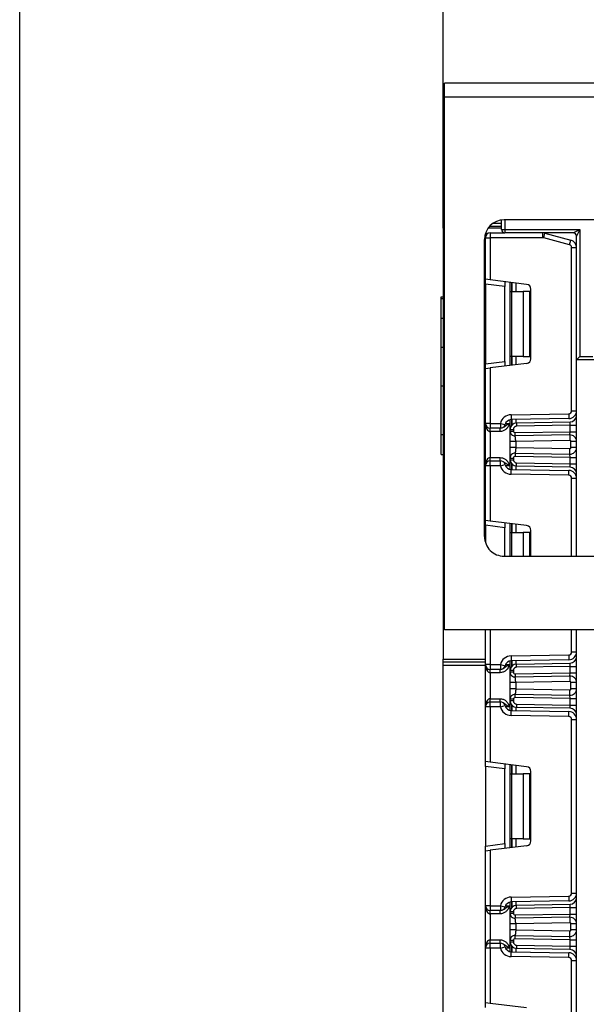
# Model space of a CAD drawing. Units: millimetres. Extents: x 8 to 422, y -29 to 291.
# Drawn here: x 45 to 57, y 221 to 242 of the extents above; entities that cross this region are included whole.
import ezdxf

# ---------------------------------------------------------------- set-up
doc = ezdxf.new("R2010")
doc.units = ezdxf.units.MM
doc.layers.add('FORMAT', color=7, linetype='Continuous')
doc.styles.add('SLDTEXTSTYLE1', font='TXT', dxfattribs={"width": 0.7})
doc.dimstyles.new('SLDDIMSTYLE0', dxfattribs={"dimtxt": 3.393075, "dimasz": 5, "dimexe": 0, "dimexo": 0.0625, "dimgap": 0.848269, "dimtad": 2, "dimdec": 4, "dimlfac": 7, "dimrnd": 1e-09, "dimzin": 12, "dimdsep": 46, "dimtxsty": 'SLDTEXTSTYLE1', "dimsah": 1, "dimcen": 0.09, "dimadec": 0, "dimazin": 3, "dimtfac": 1, "dimtdec": 4, "dimtofl": 0, "dimtmove": 0, "dimatfit": 3, "dimfxl": 0, "dimfrac": 2, "dimtolj": 1, "dimtzin": 12, "dimarcsym": 0})

# ---------------------------------------------------------------- blocks, each defined once
blk = doc.blocks.new('_D')
at = {"layer": 'FORMAT'}
for p, q in [((54.295, 237.729), (54.295, 247.992)), ((125.688, 240.429), (125.688, 247.992)), ((125.688, 246.992), (54.295, 246.992))]:
    blk.add_line(p, q, dxfattribs=at)
for points in [[(54.295, 246.992), (59.295, 246.552), (59.295, 247.432)], [(125.688, 246.992), (120.688, 247.432), (120.688, 246.552)]]:
    blk.add_solid(points, dxfattribs=at)
at = {"layer": 'FORMAT', "attachment_point": 1, "style": 'SLDTEXTSTYLE1'}
for s, insert, char_height in [('%%p', (88.213, 251.366), 3.3931), ('500', (81.94, 251.366), 3.3931), ('2', (91.32, 251.366), 3.393)]:
    blk.add_mtext(s, dxfattribs=dict(at, insert=insert, char_height=char_height))
blk = doc.blocks.new('_D_1')
at = {"layer": 'FORMAT'}
for p, q in [((45.009, 208.122), (45.009, 253.825)), ((135.009, 208.122), (135.009, 253.825)), ((45.009, 252.825), (135.009, 252.825))]:
    blk.add_line(p, q, dxfattribs=at)
for points in [[(45.009, 252.825), (50.009, 252.385), (50.009, 253.265)], [(135.009, 252.825), (130.009, 253.265), (130.009, 252.385)]]:
    blk.add_solid(points, dxfattribs=at)
at = {"layer": 'FORMAT', "insert": (84.585, 257.199), "char_height": 3.3931, "attachment_point": 1, "style": 'SLDTEXTSTYLE1'}
blk.add_mtext('630', dxfattribs=at)

msp = doc.modelspace()

# ---------------------------------------------------------------- linework, layer by layer
at = {"color": 7, "linetype": 'Continuous', "lineweight": 25}
for p, q in [((125.687767, 240.729071), (54.330624, 240.729071)), ((54.330624, 240.429071), (54.330624, 240.729071)), ((54.330624, 240.429071), (125.687767, 240.429071)), ((54.330624, 228.729071), (54.330624, 240.429071)), ((54.29491, 237.943356), (54.29491, 238.014785)), ((54.29491, 238.014785), (54.330624, 238.014785)), ((54.29491, 237.586213), (54.29491, 237.943356)), ((54.29491, 237.586213), (54.330624, 237.621928)), ((55.580624, 237.514785), (55.580624, 237.725762)), ((60.973481, 237.729071), (55.633774, 237.729071)), ((54.330624, 237.586213), (54.29491, 237.586213)), ((54.29491, 237.543356), (54.29491, 237.586213)), ((54.29491, 237.543356), (54.29491, 228.086213)), ((55.580624, 237.586213), (55.314335, 237.586213)), ((55.330624, 237.443356), (55.330624, 237.336213)), ((55.330624, 237.443356), (55.652053, 237.443356)), ((55.580624, 237.514785), (55.652053, 237.514785)), ((55.652053, 237.514785), (57.29491, 237.514785)), ((55.652053, 237.514785), (55.652053, 237.443356)), ((57.152053, 237.443356), (55.652053, 237.443356)), ((56.486627, 237.336213), (56.486627, 237.443356)), ((56.503265, 237.334023), (56.530996, 237.437515)), ((56.530996, 237.437515), (57.096422, 237.28601)), ((57.152053, 237.443356), (57.29491, 237.514785)), ((57.29491, 237.514785), (57.223481, 237.371928)), ((57.29491, 237.514785), (57.29491, 234.729071)), ((55.205202, 230.773076), (55.205202, 237.300499)), ((55.223481, 236.423284), (55.223481, 237.336213)), ((55.223481, 237.336213), (55.330624, 237.336213)), ((55.330624, 237.336213), (55.330624, 236.410128)), ((56.486627, 237.336213), (55.330624, 237.336213)), ((57.068691, 237.182518), (56.503265, 237.334023)), ((57.068691, 237.182518), (57.096422, 237.28601)), ((57.223481, 234.657642), (57.223481, 237.371928)), ((57.116339, 237.120422), (57.223481, 237.120422)), ((57.116339, 233.535628), (57.116339, 237.120422)), ((55.330624, 236.410128), (55.223481, 236.423284)), ((55.223481, 236.31694), (55.223481, 236.423284)), ((55.652053, 236.264318), (55.223481, 236.31694)), ((55.223481, 236.31694), (55.223481, 234.569773)), ((56.129396, 236.312051), (55.330624, 236.410128)), ((55.652053, 236.370662), (55.652053, 236.264318)), ((55.767767, 236.157642), (55.767767, 236.356454)), ((55.652053, 234.622395), (55.652053, 236.264318)), ((55.767767, 236.157642), (55.799149, 236.157642)), ((55.767767, 234.729071), (55.767767, 236.157642)), ((55.799149, 236.157642), (55.799149, 234.729071)), ((55.799149, 236.157642), (56.053481, 236.157642)), ((56.053481, 236.157642), (56.053481, 234.729071)), ((56.196339, 236.157642), (56.053481, 236.157642)), ((56.196339, 234.729071), (56.196339, 236.157642)), ((56.223481, 234.681005), (56.223481, 236.205707)), ((54.252053, 236.038785), (54.29491, 236.038785)), ((54.252053, 236.005777), (54.252053, 236.038785)), ((54.252053, 236.005777), (54.29491, 236.005777)), ((54.252053, 235.569954), (54.252053, 236.005777)), ((54.252053, 235.567417), (54.252053, 235.569954)), ((54.252053, 235.569954), (54.29491, 235.569954)), ((54.252053, 235.567417), (54.29491, 235.567417)), ((54.252053, 234.936871), (54.252053, 235.567417)), ((54.252053, 234.936871), (54.29491, 234.936871)), ((54.252053, 234.087328), (54.252053, 234.936871)), ((55.223481, 234.569773), (55.652053, 234.622395)), ((55.223481, 234.463429), (55.223481, 234.569773)), ((56.129396, 234.574661), (55.330624, 234.476584)), ((55.652053, 234.622395), (55.652053, 234.516051)), ((55.799149, 234.729071), (55.767767, 234.729071)), ((55.767767, 234.530259), (55.767767, 234.729071)), ((56.053481, 234.729071), (55.799149, 234.729071)), ((56.053481, 234.729071), (56.196339, 234.729071)), ((57.29491, 234.729071), (57.223481, 234.657642)), ((57.652053, 234.657642), (57.223481, 234.657642)), ((57.223481, 230.344535), (57.223481, 234.657642)), ((57.29491, 234.729071), (57.580624, 234.729071)), ((55.223481, 234.463429), (55.330624, 234.476584)), ((55.223481, 233.260023), (55.223481, 234.463429)), ((55.330624, 234.476584), (55.330624, 233.260023)), ((54.252053, 233.014785), (54.252053, 234.087328)), ((54.252053, 234.087328), (54.29491, 234.087328)), ((57.116339, 233.535628), (57.223481, 233.535628)), ((55.767767, 233.128696), (55.767767, 233.339606)), ((55.790547, 233.449313), (57.053175, 233.471352)), ((55.790547, 233.449313), (55.792417, 233.342187)), ((57.055045, 233.364226), (55.792417, 233.342187)), ((55.908131, 233.271531), (57.083117, 233.29204)), ((57.053175, 233.471352), (57.055045, 233.364226)), ((57.080624, 233.220557), (57.083117, 233.29204)), ((55.330624, 233.260023), (55.223481, 233.260023)), ((55.223481, 232.331452), (55.223481, 233.260023)), ((55.330624, 233.260023), (55.552384, 233.260023)), ((55.330624, 233.260023), (55.330624, 233.15288)), ((55.552384, 233.15288), (55.330624, 233.15288)), ((55.330624, 233.081452), (55.330624, 233.15288)), ((55.547907, 233.081452), (55.330624, 233.081452)), ((55.330624, 233.081452), (55.330624, 232.510023)), ((55.547907, 233.081452), (55.547907, 233.15288)), ((55.552384, 233.260023), (55.552384, 233.15288)), ((55.552384, 233.260023), (55.656324, 233.234021)), ((55.767767, 233.128696), (55.839196, 233.128696)), ((55.767767, 233.092396), (55.767767, 233.128696)), ((55.767767, 233.092396), (55.839196, 233.092396)), ((55.839196, 233.128696), (55.839196, 233.092396)), ((55.875533, 233.056687), (57.080624, 233.077722)), ((55.87678, 232.985269), (55.875533, 233.056687)), ((55.908131, 233.271531), (55.909378, 233.200113)), ((57.080624, 233.220557), (55.909378, 233.200113)), ((57.078131, 233.006239), (57.080624, 233.077722)), ((57.080624, 233.077722), (57.080624, 233.220557)), ((57.080624, 233.220557), (57.223481, 233.220557)), ((57.080624, 233.077722), (57.223481, 233.077722)), ((54.252053, 233.014785), (54.29491, 233.014785)), ((54.252053, 232.577205), (54.252053, 233.014785)), ((55.767767, 232.727479), (55.767767, 232.864039)), ((57.078131, 233.006239), (55.87678, 232.985269)), ((57.08025, 232.884829), (55.889196, 232.864039)), ((55.889196, 232.864039), (55.889196, 232.727479)), ((57.078131, 233.006239), (57.08025, 232.884829)), ((57.102053, 232.728114), (57.102053, 232.863404)), ((57.223481, 232.863404), (57.102053, 232.863404)), ((55.889196, 232.727479), (57.08025, 232.706689)), ((57.078131, 232.585279), (57.08025, 232.706689)), ((57.223481, 232.728114), (57.102053, 232.728114)), ((54.252053, 232.577205), (54.29491, 232.577205)), ((55.330624, 232.438594), (55.330624, 232.510023)), ((55.330624, 232.510023), (55.547907, 232.510023)), ((55.330624, 232.331452), (55.330624, 232.438594)), ((55.330624, 232.438594), (55.552384, 232.438594)), ((55.547907, 232.438594), (55.547907, 232.510023)), ((55.552384, 232.331452), (55.552384, 232.438594)), ((55.767767, 232.499122), (55.839196, 232.499122)), ((55.767767, 232.462779), (55.767767, 232.499122)), ((55.767767, 232.462779), (55.839196, 232.462779)), ((55.767767, 232.251869), (55.767767, 232.462779)), ((55.839196, 232.499122), (55.839196, 232.462779)), ((55.87678, 232.606249), (55.875533, 232.534831)), ((57.080624, 232.513796), (55.875533, 232.534831)), ((55.87678, 232.606249), (57.078131, 232.585279)), ((57.080624, 232.513796), (57.078131, 232.585279)), ((57.080624, 232.370917), (57.080624, 232.513796)), ((57.080624, 232.513796), (57.223481, 232.513796)), ((55.223481, 231.128046), (55.223481, 232.331452)), ((55.330624, 232.331452), (55.223481, 232.331452)), ((55.330624, 232.331452), (55.330624, 231.11489)), ((55.552384, 232.331452), (55.330624, 232.331452)), ((55.552384, 232.331452), (55.656324, 232.357454)), ((55.790547, 232.142161), (55.792417, 232.249288)), ((55.792417, 232.249288), (57.055045, 232.227249)), ((55.908131, 232.319944), (55.909378, 232.391361)), ((57.083117, 232.299434), (55.908131, 232.319944)), ((55.909378, 232.391361), (57.080624, 232.370917)), ((57.053175, 232.120122), (57.055045, 232.227249)), ((57.080624, 232.370917), (57.223481, 232.370917)), ((57.083117, 232.299434), (57.080624, 232.370917)), ((57.053175, 232.120122), (55.790547, 232.142161)), ((57.116339, 232.055846), (57.223481, 232.055846)), ((55.330624, 231.11489), (55.223481, 231.128046)), ((55.223481, 231.021701), (55.223481, 231.128046)), ((56.129396, 231.016813), (55.330624, 231.11489)), ((55.652053, 230.969079), (55.223481, 231.021701)), ((55.223481, 231.021701), (55.223481, 230.649246)), ((55.652053, 231.075424), (55.652053, 230.969079)), ((55.652053, 230.344505), (55.652053, 230.969079)), ((55.767767, 230.862404), (55.767767, 231.061216)), ((56.223481, 230.344516), (56.223481, 230.910469)), ((55.767767, 230.862404), (55.799149, 230.862404)), ((55.767767, 230.344507), (55.767767, 230.862404)), ((55.799149, 230.862404), (56.053481, 230.862404)), ((56.053481, 230.862404), (56.053481, 230.344512)), ((56.196339, 230.862404), (56.053481, 230.862404)), ((56.196339, 230.344515), (56.196339, 230.862404)), ((55.633782, 230.344505), (64.902053, 230.344681)), ((124.259196, 228.729071), (54.330624, 228.729071)), ((55.223481, 227.964785), (55.223481, 228.729071)), ((57.223481, 153.743356), (57.223481, 228.729071)), ((54.29491, 228.014785), (54.29491, 228.086213)), ((55.790547, 228.154075), (57.053175, 228.176114)), ((55.790547, 228.154075), (55.792417, 228.046948)), ((57.053175, 228.176114), (57.055045, 228.068988)), ((57.116339, 228.24039), (57.223481, 228.24039)), ((55.223481, 228.014785), (54.29491, 228.014785)), ((54.29491, 227.943356), (54.29491, 228.014785)), ((54.29491, 205.872156), (54.29491, 227.943356)), ((55.330624, 227.964785), (55.223481, 227.964785)), ((55.223481, 227.036213), (55.223481, 227.964785)), ((55.330624, 227.964785), (55.552384, 227.964785)), ((55.330624, 227.964785), (55.330624, 227.857642)), ((55.552384, 227.964785), (55.656324, 227.938783)), ((55.552384, 227.964785), (55.552384, 227.857642)), ((55.767767, 227.833457), (55.767767, 228.044368)), ((57.055045, 228.068988), (55.792417, 228.046948)), ((55.908131, 227.976293), (57.083117, 227.996802)), ((55.909378, 227.904875), (55.908131, 227.976293)), ((57.080624, 227.925319), (55.909378, 227.904875)), ((57.080624, 227.925319), (57.083117, 227.996802)), ((57.080624, 227.782462), (57.080624, 227.925319)), ((57.080624, 227.925319), (57.223481, 227.925319)), ((55.552384, 227.857642), (55.330624, 227.857642)), ((55.330624, 227.786213), (55.330624, 227.857642)), ((55.547907, 227.786213), (55.330624, 227.786213)), ((55.330624, 227.786213), (55.330624, 227.214785)), ((55.547907, 227.786213), (55.547907, 227.857642)), ((55.767767, 227.797136), (55.767767, 227.833457)), ((55.839196, 227.833457), (55.767767, 227.833457)), ((55.839196, 227.797136), (55.767767, 227.797136)), ((55.839196, 227.833457), (55.839196, 227.797136)), ((55.875533, 227.761427), (57.080624, 227.782462)), ((55.875533, 227.761427), (55.87678, 227.69001)), ((57.078131, 227.710979), (55.87678, 227.69001)), ((57.078131, 227.710979), (57.080624, 227.782462)), ((57.078131, 227.710979), (57.08025, 227.589569)), ((57.080624, 227.782462), (57.223481, 227.782462)), ((55.767767, 227.432219), (55.767767, 227.568779)), ((57.08025, 227.589569), (55.889196, 227.568779)), ((55.889196, 227.568779), (55.889196, 227.432219)), ((57.102053, 227.432855), (57.102053, 227.568144)), ((57.223481, 227.568144), (57.102053, 227.568144)), ((55.875533, 227.239571), (55.87678, 227.310989)), ((57.080624, 227.218536), (55.875533, 227.239571)), ((55.87678, 227.310989), (57.078131, 227.290019)), ((55.889196, 227.432219), (57.08025, 227.411429)), ((57.078131, 227.290019), (57.08025, 227.411429)), ((57.080624, 227.218536), (57.078131, 227.290019)), ((57.223481, 227.432855), (57.102053, 227.432855)), ((55.223481, 225.832808), (55.223481, 227.036213)), ((55.330624, 227.036213), (55.223481, 227.036213)), ((55.330624, 227.143356), (55.330624, 227.214785)), ((55.330624, 227.214785), (55.547907, 227.214785)), ((55.330624, 227.036213), (55.330624, 227.143356)), ((55.330624, 227.143356), (55.552384, 227.143356)), ((55.330624, 227.036213), (55.330624, 225.819652)), ((55.552384, 227.036213), (55.330624, 227.036213)), ((55.547907, 227.143356), (55.547907, 227.214785)), ((55.552384, 227.036213), (55.552384, 227.143356)), ((55.552384, 227.036213), (55.656324, 227.062216)), ((55.839196, 227.203862), (55.767767, 227.203862)), ((55.767767, 227.167541), (55.767767, 227.203862)), ((55.839196, 227.167541), (55.767767, 227.167541)), ((55.767767, 226.95663), (55.767767, 227.167541)), ((55.839196, 227.203862), (55.839196, 227.167541)), ((55.909378, 227.096123), (55.908131, 227.024705)), ((57.083117, 227.004196), (55.908131, 227.024705)), ((55.909378, 227.096123), (57.080624, 227.075679)), ((57.080624, 227.218536), (57.223481, 227.218536)), ((57.080624, 227.075679), (57.080624, 227.218536)), ((57.080624, 227.075679), (57.223481, 227.075679)), ((57.083117, 227.004196), (57.080624, 227.075679)), ((55.790547, 226.846923), (55.792417, 226.95405)), ((57.053175, 226.824884), (55.790547, 226.846923)), ((55.792417, 226.95405), (57.055045, 226.932011)), ((57.053175, 226.824884), (57.055045, 226.932011)), ((57.116339, 222.945152), (57.116339, 226.760608)), ((57.116339, 226.760608), (57.223481, 226.760608)), ((55.330624, 225.819652), (55.223481, 225.832808)), ((55.223481, 225.726463), (55.223481, 225.832808)), ((55.652053, 225.673841), (55.223481, 225.726463)), ((55.223481, 225.726463), (55.223481, 223.979297)), ((56.129396, 225.721575), (55.330624, 225.819652)), ((55.652053, 225.780186), (55.652053, 225.673841)), ((55.767767, 225.567166), (55.767767, 225.765978)), ((55.652053, 224.031919), (55.652053, 225.673841)), ((55.767767, 225.567166), (55.799149, 225.567166)), ((55.767767, 224.138594), (55.767767, 225.567166)), ((55.799149, 225.567166), (55.799149, 224.138594)), ((55.799149, 225.567166), (56.053481, 225.567166)), ((56.053481, 225.567166), (56.053481, 224.138594)), ((56.196339, 225.567166), (56.053481, 225.567166)), ((56.196339, 224.138594), (56.196339, 225.567166)), ((56.223481, 224.090529), (56.223481, 225.615231)), ((55.223481, 223.979297), (55.652053, 224.031919)), ((55.223481, 223.872953), (55.223481, 223.979297)), ((56.129396, 223.984185), (55.330624, 223.886108)), ((55.652053, 224.031919), (55.652053, 223.925575)), ((55.799149, 224.138594), (55.767767, 224.138594)), ((55.767767, 223.939783), (55.767767, 224.138594)), ((56.053481, 224.138594), (55.799149, 224.138594)), ((56.053481, 224.138594), (56.196339, 224.138594)), ((55.223481, 223.872953), (55.330624, 223.886108)), ((55.223481, 222.669547), (55.223481, 223.872953)), ((55.330624, 223.886108), (55.330624, 222.669547)), ((57.116339, 222.945152), (57.223481, 222.945152)), ((55.767767, 222.538219), (55.767767, 222.74913)), ((55.790547, 222.858837), (57.053175, 222.880876)), ((55.790547, 222.858837), (55.792417, 222.75171)), ((57.055045, 222.77375), (55.792417, 222.75171)), ((55.908131, 222.681055), (57.083117, 222.701564)), ((55.909378, 222.609637), (55.908131, 222.681055)), ((57.053175, 222.880876), (57.055045, 222.77375)), ((57.080624, 222.630081), (57.083117, 222.701564)), ((55.330624, 222.669547), (55.223481, 222.669547)), ((55.223481, 221.740975), (55.223481, 222.669547)), ((55.330624, 222.669547), (55.552384, 222.669547)), ((55.330624, 222.669547), (55.330624, 222.562404)), ((55.552384, 222.562404), (55.330624, 222.562404)), ((55.330624, 222.490975), (55.330624, 222.562404)), ((55.547907, 222.490975), (55.330624, 222.490975)), ((55.330624, 222.490975), (55.330624, 221.919547)), ((55.547907, 222.490975), (55.547907, 222.562404)), ((55.552384, 222.669547), (55.552384, 222.562404)), ((55.552384, 222.669547), (55.656324, 222.643545)), ((55.767767, 222.501876), (55.767767, 222.538219)), ((55.839196, 222.538219), (55.767767, 222.538219)), ((55.839196, 222.501876), (55.767767, 222.501876)), ((55.839196, 222.538219), (55.839196, 222.501876)), ((55.875533, 222.466167), (57.080624, 222.487202)), ((55.875533, 222.466167), (55.87678, 222.39475)), ((57.080624, 222.630081), (55.909378, 222.609637)), ((57.078131, 222.415719), (57.080624, 222.487202)), ((57.080624, 222.487202), (57.080624, 222.630081)), ((57.080624, 222.630081), (57.223481, 222.630081)), ((57.080624, 222.487202), (57.223481, 222.487202)), ((55.767767, 222.136959), (55.767767, 222.273519)), ((57.078131, 222.415719), (55.87678, 222.39475)), ((57.08025, 222.294309), (55.889196, 222.273519)), ((55.889196, 222.273519), (55.889196, 222.136959)), ((57.078131, 222.415719), (57.08025, 222.294309)), ((57.102053, 222.137595), (57.102053, 222.272884)), ((57.223481, 222.272884), (57.102053, 222.272884)), ((55.889196, 222.136959), (57.08025, 222.116169)), ((57.078131, 221.994759), (57.08025, 222.116169)), ((57.223481, 222.137595), (57.102053, 222.137595)), ((55.330624, 221.848118), (55.330624, 221.919547)), ((55.330624, 221.919547), (55.547907, 221.919547)), ((55.330624, 221.740975), (55.330624, 221.848118)), ((55.330624, 221.848118), (55.552384, 221.848118)), ((55.547907, 221.848118), (55.547907, 221.919547)), ((55.552384, 221.740975), (55.552384, 221.848118)), ((55.839196, 221.908602), (55.767767, 221.908602)), ((55.767767, 221.872303), (55.767767, 221.908602)), ((55.839196, 221.872303), (55.767767, 221.872303)), ((55.767767, 221.661392), (55.767767, 221.872303)), ((55.839196, 221.908602), (55.839196, 221.872303)), ((55.875533, 221.944311), (55.87678, 222.015729)), ((57.080624, 221.923276), (55.875533, 221.944311)), ((55.87678, 222.015729), (57.078131, 221.994759)), ((57.080624, 221.923276), (57.078131, 221.994759)), ((57.080624, 221.780441), (57.080624, 221.923276)), ((57.080624, 221.923276), (57.223481, 221.923276)), ((55.223481, 220.537569), (55.223481, 221.740975)), ((55.330624, 221.740975), (55.223481, 221.740975)), ((55.330624, 221.740975), (55.330624, 220.524414)), ((55.552384, 221.740975), (55.330624, 221.740975)), ((55.552384, 221.740975), (55.656324, 221.766978)), ((55.790547, 221.551685), (55.792417, 221.658812)), ((55.792417, 221.658812), (57.055045, 221.636773)), ((55.909378, 221.800885), (55.908131, 221.729467)), ((57.083117, 221.708958), (55.908131, 221.729467)), ((55.909378, 221.800885), (57.080624, 221.780441)), ((57.053175, 221.529646), (57.055045, 221.636773)), ((57.080624, 221.780441), (57.223481, 221.780441)), ((57.083117, 221.708958), (57.080624, 221.780441)), ((57.053175, 221.529646), (55.790547, 221.551685)), ((57.116339, 221.46537), (57.223481, 221.46537)), ((57.116339, 217.649914), (57.116339, 221.46537)), ((55.330624, 220.524414), (55.223481, 220.537569)), ((55.223481, 220.431225), (55.223481, 220.537569)), ((56.129396, 220.426337), (55.330624, 220.524414))]:
    msp.add_line(p, q, dxfattribs=at)
at = {"color": 8, "linetype": 'Continuous', "lineweight": 25}
for p, q in [((54.29491, 237.943356), (54.330624, 237.943356)), ((55.396872, 237.657642), (55.580624, 237.657642)), ((55.652053, 237.729071), (55.652053, 237.514785)), ((54.330624, 237.543356), (54.29491, 237.543356)), ((55.580624, 237.543356), (55.280653, 237.543356)), ((55.759196, 236.357506), (55.759196, 234.529206)), ((55.803333, 236.352087), (55.803333, 236.157642)), ((55.80363, 236.157642), (55.80363, 236.35205)), ((55.889493, 236.341508), (55.889493, 236.157642)), ((55.803333, 234.729071), (55.803333, 234.534626)), ((55.80363, 234.534662), (55.80363, 234.729071)), ((55.889493, 234.729071), (55.889493, 234.545205)), ((55.759196, 233.337672), (55.759196, 233.260023)), ((55.803333, 233.342377), (55.803333, 233.223018)), ((55.80363, 233.223355), (55.80363, 233.342382)), ((55.889493, 233.343881), (55.889493, 233.269981)), ((55.665577, 233.260023), (55.759196, 233.260023)), ((55.759196, 232.331452), (55.665577, 232.331452)), ((55.759196, 232.331452), (55.759196, 232.253803)), ((55.803333, 232.368457), (55.803333, 232.249097)), ((55.80363, 232.249092), (55.80363, 232.36812)), ((55.889493, 232.321493), (55.889493, 232.247594)), ((57.116339, 230.344533), (57.116339, 232.055846)), ((55.759196, 231.062268), (55.759196, 230.344507)), ((55.803333, 231.056849), (55.803333, 230.862404)), ((55.80363, 230.862404), (55.80363, 231.056812)), ((55.889493, 231.04627), (55.889493, 230.862404)), ((55.799149, 230.862404), (55.799149, 230.344508)), ((55.330624, 228.729071), (55.330624, 227.964785)), ((57.116339, 228.24039), (57.116339, 228.729071)), ((54.29491, 228.086213), (55.223481, 228.086213)), ((55.223481, 227.943356), (54.29491, 227.943356)), ((55.665577, 227.964785), (55.759196, 227.964785)), ((55.759196, 228.042434), (55.759196, 227.964785)), ((55.803333, 228.047139), (55.803333, 227.92778)), ((55.80363, 227.928117), (55.80363, 228.047144)), ((55.889493, 228.048643), (55.889493, 227.974743)), ((55.759196, 227.036213), (55.665577, 227.036213)), ((55.759196, 227.036213), (55.759196, 226.958564)), ((55.803333, 227.073219), (55.803333, 226.953859)), ((55.80363, 226.953854), (55.80363, 227.072881)), ((55.889493, 227.026255), (55.889493, 226.952355)), ((55.759196, 225.76703), (55.759196, 223.93873)), ((55.803333, 225.761611), (55.803333, 225.567166)), ((55.80363, 225.567166), (55.80363, 225.761574)), ((55.889493, 225.751032), (55.889493, 225.567166)), ((55.803333, 224.138594), (55.803333, 223.94415)), ((55.80363, 223.944186), (55.80363, 224.138594)), ((55.889493, 224.138594), (55.889493, 223.954729)), ((55.759196, 222.747196), (55.759196, 222.669547)), ((55.803333, 222.751901), (55.803333, 222.632542)), ((55.80363, 222.632879), (55.80363, 222.751906)), ((55.889493, 222.753405), (55.889493, 222.679505)), ((55.665577, 222.669547), (55.759196, 222.669547)), ((55.759196, 221.740975), (55.665577, 221.740975)), ((55.759196, 221.740975), (55.759196, 221.663326)), ((55.803333, 221.777981), (55.803333, 221.658621)), ((55.80363, 221.658616), (55.80363, 221.777643)), ((55.889493, 221.731017), (55.889493, 221.657117))]:
    msp.add_line(p, q, dxfattribs=at)
at = {"color": 7, "linetype": 'Continuous', "lineweight": 25}
for centre, radius, start, end in [((54.366339, 237.943356), 0.071429, 120, 180), ((55.633774, 237.300499), 0.428571, 90, 180), ((55.330624, 237.336213), 0.107143, 90, 180), ((55.652053, 237.514785), 0.071429, 180, 270), ((56.486627, 237.271928), 0.171429, 75, 90), ((57.152053, 237.371928), 0.071429, 0, 90), ((56.486627, 237.271928), 0.064286, 75, 90), ((57.052053, 237.120422), 0.064286, 0, 75), ((57.052053, 237.120422), 0.171429, 0, 75), ((56.116339, 236.205707), 0.107143, 0, 83), ((56.116339, 234.681005), 0.107143, 277, 0), ((57.052053, 233.535628), 0.064286, 271, 0), ((57.052053, 233.535628), 0.171429, 271, 0), ((55.79491, 233.199351), 0.25, 91, 165.9547917), ((55.79491, 233.199351), 0.142857, 91, 165.9547917), ((57.080624, 233.434876), 0.142857, 271, 0), ((55.330624, 233.260023), 0.107143, 180, 270), ((55.552384, 233.260023), 0.107143, 270, 345.9547917), ((55.910624, 233.128696), 0.142857, 91, 180), ((55.87491, 233.092396), 0.107143, 180, 271), ((55.910624, 233.128696), 0.071429, 91, 180), ((55.87491, 233.092396), 0.035714, 180, 271), ((57.080624, 232.863404), 0.142857, 0, 91), ((57.080624, 232.863404), 0.021429, 0, 91), ((57.080624, 232.728114), 0.142857, 269, 0), ((57.080624, 232.728114), 0.021429, 269, 0), ((55.330624, 232.331452), 0.107143, 90, 180), ((55.552384, 232.331452), 0.107143, 14.0452083, 90), ((55.87491, 232.499122), 0.107143, 89, 180), ((55.910624, 232.462779), 0.142857, 180, 269), ((55.87491, 232.499122), 0.035714, 89, 180), ((55.910624, 232.462779), 0.071429, 180, 269), ((55.79491, 232.392123), 0.25, 194.0452083, 269), ((55.79491, 232.392123), 0.142857, 194.0452083, 269), ((57.052053, 232.055846), 0.171429, 0, 89), ((57.080624, 232.156599), 0.142857, 0, 89), ((57.052053, 232.055846), 0.064286, 0, 89), ((56.116339, 230.910469), 0.107143, 0, 83), ((55.633774, 230.773076), 0.428571, 180, 270.001089), ((55.79491, 227.904113), 0.25, 91, 165.9547917), ((57.052053, 228.24039), 0.064286, 271, 0), ((57.052053, 228.24039), 0.171429, 271, 0), ((57.080624, 228.139638), 0.142857, 271, 0), ((55.330624, 227.964785), 0.107143, 180, 270), ((55.552384, 227.964785), 0.107143, 270, 345.9547917), ((55.79491, 227.904113), 0.142857, 91, 165.9547917), ((55.910624, 227.833457), 0.142857, 91, 180), ((55.910624, 227.833457), 0.071429, 91, 180), ((55.87491, 227.797136), 0.107143, 180, 271), ((55.87491, 227.797136), 0.035714, 180, 271), ((57.080624, 227.568144), 0.142857, 0, 91), ((57.080624, 227.568144), 0.021429, 0, 91), ((55.87491, 227.203862), 0.107143, 89, 180), ((55.87491, 227.203862), 0.035714, 89, 180), ((57.080624, 227.432855), 0.142857, 269, 0), ((57.080624, 227.432855), 0.021429, 269, 0), ((55.330624, 227.036213), 0.107143, 90, 180), ((55.552384, 227.036213), 0.107143, 14.0452083, 90), ((55.79491, 227.096885), 0.25, 194.0452083, 269), ((55.79491, 227.096885), 0.142857, 194.0452083, 269), ((55.910624, 227.167541), 0.142857, 180, 269), ((55.910624, 227.167541), 0.071429, 180, 269), ((57.080624, 226.861361), 0.142857, 0, 89), ((57.052053, 226.760608), 0.064286, 0, 89), ((57.052053, 226.760608), 0.171429, 0, 89), ((56.116339, 225.615231), 0.107143, 0, 83), ((56.116339, 224.090529), 0.107143, 277, 0), ((57.052053, 222.945152), 0.064286, 271, 0), ((57.052053, 222.945152), 0.171429, 271, 0), ((55.79491, 222.608875), 0.25, 91, 165.9547917), ((55.79491, 222.608875), 0.142857, 91, 165.9547917), ((55.910624, 222.538219), 0.142857, 91, 180), ((57.080624, 222.8444), 0.142857, 271, 0), ((55.330624, 222.669547), 0.107143, 180, 270), ((55.552384, 222.669547), 0.107143, 270, 345.9547917), ((55.87491, 222.501876), 0.107143, 180, 271), ((55.910624, 222.538219), 0.071429, 91, 180), ((55.87491, 222.501876), 0.035714, 180, 271), ((57.080624, 222.272884), 0.142857, 0, 91), ((57.080624, 222.272884), 0.021429, 0, 91), ((57.080624, 222.137595), 0.142857, 269, 0), ((57.080624, 222.137595), 0.021429, 269, 0), ((55.330624, 221.740975), 0.107143, 90, 180), ((55.552384, 221.740975), 0.107143, 14.0452083, 90), ((55.87491, 221.908602), 0.107143, 89, 180), ((55.910624, 221.872303), 0.142857, 180, 269), ((55.87491, 221.908602), 0.035714, 89, 180), ((55.910624, 221.872303), 0.071429, 180, 269), ((55.79491, 221.801647), 0.25, 194.0452083, 269), ((55.79491, 221.801647), 0.142857, 194.0452083, 269), ((57.052053, 221.46537), 0.171429, 0, 89), ((57.080624, 221.566123), 0.142857, 0, 89), ((57.052053, 221.46537), 0.064286, 0, 89)]:
    msp.add_arc(centre, radius, start, end, dxfattribs=at)
for centre, start_param, end_param in [((55.330624, 233.260023), 1.570796327, 3.141592654), ((55.330624, 232.331452), 0, 1.570796327), ((55.330624, 227.964785), 1.570796327, 3.141592654), ((55.330624, 227.036213), 0, 1.570796327), ((55.330624, 222.669547), 1.570796327, 3.141592654), ((55.330624, 221.740975), 0, 1.570796327)]:
    msp.add_ellipse(centre, major_axis=(0, 0.178571), ratio=0.6, start_param=start_param, end_param=end_param, dxfattribs=at)
for points, knots in [([(55.759196, 233.260023), (55.759058, 233.259716), (55.757893, 233.257111), (55.756703, 233.25445), (55.749036, 233.237382), (55.73457, 233.206015), (55.704721, 233.15785), (55.660452, 233.114836), (55.605006, 233.086415), (55.566016, 233.083026), (55.547907, 233.081452)], [0, 0, 0, 0, 0.003432052, 0.029080576, 0.029710951, 0.194147953, 0.381055077, 0.603865259, 0.816012049, 1, 1, 1, 1]), ([(55.767767, 232.864039), (55.767767, 232.879805), (55.767767, 232.910691), (55.767767, 232.954847), (55.767767, 232.994933), (55.767767, 233.040007), (55.767767, 233.083801), (55.767767, 233.089517), (55.767767, 233.092396)], [0, 0, 0, 0, 0.127691908, 0.250153501, 0.37329111, 0.502918693, 0.749683713, 1, 1, 1, 1]), ([(55.889196, 232.864039), (55.889032, 232.878359), (55.888774, 232.90089), (55.886232, 232.929018), (55.883391, 232.949877), (55.880479, 232.966657), (55.877736, 232.981511), (55.877148, 232.98382), (55.87678, 232.985269)], [0, 0, 0, 0, 0.2240897394, 0.3526043823, 0.4919539637, 0.6400345793, 0.7741847267, 1, 1, 1, 1]), ([(55.767767, 232.499122), (55.767767, 232.502005), (55.767767, 232.507731), (55.767767, 232.551505), (55.767767, 232.596559), (55.767767, 232.636639), (55.767767, 232.680806), (55.767767, 232.711704), (55.767767, 232.727479)], [0, 0, 0, 0, 0.250211757, 0.497063764, 0.626636252, 0.749751869, 0.872235887, 1, 1, 1, 1]), ([(55.889196, 232.727479), (55.889032, 232.71316), (55.888774, 232.690628), (55.886232, 232.6625), (55.883391, 232.641642), (55.880479, 232.624861), (55.877736, 232.610007), (55.877148, 232.607698), (55.87678, 232.606249)], [0, 0, 0, 0, 0.224088514, 0.352603463, 0.491953961, 0.640035897, 0.774186484, 1, 1, 1, 1]), ([(55.547907, 232.510023), (55.566016, 232.508449), (55.605006, 232.50506), (55.660452, 232.476638), (55.704721, 232.433624), (55.73457, 232.385459), (55.749036, 232.354092), (55.756703, 232.337024), (55.757893, 232.334363), (55.759058, 232.331759), (55.759196, 232.331452)], [0, 0, 0, 0, 0.183987951, 0.396134741, 0.618944923, 0.805852047, 0.970289049, 0.970919424, 0.996567948, 1, 1, 1, 1]), ([(55.759196, 227.964785), (55.759058, 227.964478), (55.757893, 227.961873), (55.756703, 227.959212), (55.749036, 227.942144), (55.73457, 227.910777), (55.704721, 227.862612), (55.660452, 227.819598), (55.605006, 227.791177), (55.566016, 227.787788), (55.547907, 227.786213)], [0, 0, 0, 0, 0.003432052, 0.029080576, 0.029710951, 0.194147953, 0.381055077, 0.603865259, 0.816012049, 1, 1, 1, 1]), ([(55.767767, 227.568779), (55.767767, 227.584545), (55.767767, 227.615431), (55.767767, 227.659587), (55.767767, 227.699673), (55.767767, 227.744747), (55.767767, 227.788541), (55.767767, 227.794257), (55.767767, 227.797136)], [0, 0, 0, 0, 0.127691908, 0.250153501, 0.37329111, 0.502918693, 0.749683713, 1, 1, 1, 1]), ([(55.889196, 227.568779), (55.889032, 227.583099), (55.888774, 227.60563), (55.886232, 227.633758), (55.883391, 227.654617), (55.880479, 227.671397), (55.877736, 227.686251), (55.877148, 227.688561), (55.87678, 227.69001)], [0, 0, 0, 0, 0.224089739, 0.352604382, 0.491953964, 0.640034579, 0.774184727, 1, 1, 1, 1]), ([(55.767767, 227.203862), (55.767767, 227.206745), (55.767767, 227.212471), (55.767767, 227.256245), (55.767767, 227.301299), (55.767767, 227.34138), (55.767767, 227.385546), (55.767767, 227.416444), (55.767767, 227.432219)], [0, 0, 0, 0, 0.250211757, 0.497063764, 0.626636252, 0.749751869, 0.872235887, 1, 1, 1, 1]), ([(55.889196, 227.432219), (55.889032, 227.4179), (55.888774, 227.395368), (55.886232, 227.36724), (55.883391, 227.346382), (55.880479, 227.329601), (55.877736, 227.314748), (55.877148, 227.312438), (55.87678, 227.310989)], [0, 0, 0, 0, 0.224088514, 0.352603463, 0.491953961, 0.640035897, 0.774186484, 1, 1, 1, 1]), ([(55.547907, 227.214785), (55.566016, 227.213211), (55.605006, 227.209822), (55.660452, 227.1814), (55.704721, 227.138386), (55.73457, 227.090221), (55.749036, 227.058854), (55.756703, 227.041786), (55.757893, 227.039125), (55.759058, 227.036521), (55.759196, 227.036213)], [0, 0, 0, 0, 0.183987951, 0.396134741, 0.618944923, 0.805852047, 0.970289049, 0.970919424, 0.996567948, 1, 1, 1, 1]), ([(55.759196, 222.669547), (55.759058, 222.669239), (55.757893, 222.666635), (55.756703, 222.663974), (55.749036, 222.646906), (55.73457, 222.615539), (55.704721, 222.567374), (55.660452, 222.52436), (55.605006, 222.495938), (55.566016, 222.492549), (55.547907, 222.490975)], [0, 0, 0, 0, 0.003432052, 0.029080576, 0.029710951, 0.194147953, 0.381055077, 0.603865259, 0.816012049, 1, 1, 1, 1]), ([(55.767767, 222.273519), (55.767767, 222.289285), (55.767767, 222.320171), (55.767767, 222.364327), (55.767767, 222.404413), (55.767767, 222.449487), (55.767767, 222.493281), (55.767767, 222.498998), (55.767767, 222.501876)], [0, 0, 0, 0, 0.127691908, 0.250153501, 0.37329111, 0.502918693, 0.749683713, 1, 1, 1, 1]), ([(55.889196, 222.273519), (55.889032, 222.287839), (55.888774, 222.310371), (55.886232, 222.338499), (55.883391, 222.359357), (55.880479, 222.376137), (55.877736, 222.390991), (55.877148, 222.393301), (55.87678, 222.39475)], [0, 0, 0, 0, 0.224089739, 0.352604382, 0.491953964, 0.640034579, 0.774184727, 1, 1, 1, 1]), ([(55.767767, 221.908602), (55.767767, 221.911485), (55.767767, 221.917211), (55.767767, 221.960986), (55.767767, 222.006039), (55.767767, 222.04612), (55.767767, 222.090286), (55.767767, 222.121184), (55.767767, 222.136959)], [0, 0, 0, 0, 0.250211757, 0.497063764, 0.626636252, 0.749751869, 0.872235887, 1, 1, 1, 1]), ([(55.889196, 222.136959), (55.889032, 222.12264), (55.888774, 222.100108), (55.886232, 222.07198), (55.883391, 222.051122), (55.880479, 222.034342), (55.877736, 222.019488), (55.877148, 222.017178), (55.87678, 222.015729)], [0, 0, 0, 0, 0.224088514, 0.352603463, 0.491953961, 0.640035897, 0.774186484, 1, 1, 1, 1]), ([(55.547907, 221.919547), (55.566016, 221.917973), (55.605006, 221.914584), (55.660452, 221.886162), (55.704721, 221.843148), (55.73457, 221.794983), (55.749036, 221.763616), (55.756703, 221.746548), (55.757893, 221.743887), (55.759058, 221.741283), (55.759196, 221.740975)], [0, 0, 0, 0, 0.183987951, 0.396134741, 0.618944923, 0.805852047, 0.970289049, 0.970919424, 0.996567948, 1, 1, 1, 1])]:
    msp.add_open_spline(points, degree=3, knots=knots, dxfattribs=at)
at = {"color": 8, "linetype": 'Continuous', "lineweight": 25}
for points, knots in [([(55.591614, 233.162435), (55.600443, 233.166025), (55.624506, 233.175808), (55.656007, 233.203108), (55.695917, 233.230743), (55.733471, 233.248523), (55.755452, 233.258349), (55.758941, 233.259909), (55.759196, 233.260023)], [0, 0, 0, 0, 0.140911966, 0.384020626, 0.649517137, 0.944377033, 0.995936595, 1, 1, 1, 1]), ([(55.759196, 232.331452), (55.758941, 232.331566), (55.755452, 232.333126), (55.733469, 232.342949), (55.695965, 232.360788), (55.655859, 232.388194), (55.628061, 232.41331), (55.608321, 232.421636), (55.603669, 232.423599)], [0, 0, 0, 0, 0.004350309, 0.059550335, 0.375229387, 0.659471795, 0.919745614, 1, 1, 1, 1]), ([(55.591614, 227.867197), (55.600443, 227.870787), (55.624506, 227.88057), (55.656007, 227.90787), (55.695917, 227.935505), (55.733471, 227.953285), (55.755452, 227.963111), (55.758941, 227.964671), (55.759196, 227.964785)], [0, 0, 0, 0, 0.140911966, 0.384020626, 0.649517137, 0.944377033, 0.995936595, 1, 1, 1, 1]), ([(55.759196, 227.036213), (55.758941, 227.036327), (55.755452, 227.037888), (55.733469, 227.047711), (55.695965, 227.06555), (55.655859, 227.092955), (55.628061, 227.118072), (55.608321, 227.126398), (55.603669, 227.128361)], [0, 0, 0, 0, 0.004350309, 0.059550335, 0.375229387, 0.659471795, 0.919745614, 1, 1, 1, 1]), ([(55.591614, 222.571958), (55.600443, 222.575548), (55.624506, 222.585332), (55.656007, 222.612632), (55.695917, 222.640267), (55.733471, 222.658047), (55.755452, 222.667872), (55.758941, 222.669433), (55.759196, 222.669547)], [0, 0, 0, 0, 0.140911966, 0.384020626, 0.649517137, 0.944377033, 0.995936595, 1, 1, 1, 1]), ([(55.759196, 221.740975), (55.758941, 221.741089), (55.755452, 221.74265), (55.733469, 221.752473), (55.695965, 221.770312), (55.655859, 221.797717), (55.628061, 221.822834), (55.608321, 221.83116), (55.603669, 221.833122)], [0, 0, 0, 0, 0.004350309, 0.059550335, 0.375229387, 0.659471795, 0.919745614, 1, 1, 1, 1])]:
    msp.add_open_spline(points, degree=3, knots=knots, dxfattribs=at)
at = {"color": 7, "linetype": 'Continuous', "lineweight": 25}
for points in [[(55.889196, 232.864039), (55.873284, 232.864039), (55.841461, 232.864039), (55.801323, 232.864039), (55.773243, 232.864039), (55.769592, 232.864039), (55.767767, 232.864039)], [(55.889196, 232.727479), (55.873284, 232.727479), (55.841461, 232.727479), (55.801323, 232.727479), (55.773243, 232.727479), (55.769592, 232.727479), (55.767767, 232.727479)], [(55.889196, 227.568779), (55.873284, 227.568779), (55.841461, 227.568779), (55.801323, 227.568779), (55.773243, 227.568779), (55.769592, 227.568779), (55.767767, 227.568779)], [(55.889196, 227.432219), (55.873284, 227.432219), (55.841461, 227.432219), (55.801323, 227.432219), (55.773243, 227.432219), (55.769592, 227.432219), (55.767767, 227.432219)], [(55.889196, 222.273519), (55.873284, 222.273519), (55.841461, 222.273519), (55.801323, 222.273519), (55.773243, 222.273519), (55.769592, 222.273519), (55.767767, 222.273519)], [(55.889196, 222.136959), (55.873284, 222.136959), (55.841461, 222.136959), (55.801323, 222.136959), (55.773243, 222.136959), (55.769592, 222.136959), (55.767767, 222.136959)]]:
    msp.add_open_spline(points, degree=3, dxfattribs=at)

# ---------------------------------------------------------------- dimensions: what is measured, and where the dimension line sits
at = {"layer": 'FORMAT'}
dim = msp.add_linear_dim(base=(135.009196, 252.825307), p1=(45.009196, 208.121928), p2=(135.009196, 208.121928), dimstyle='SLDDIMSTYLE0', dxfattribs=at)
dim.commit()
dim.dimension.update_dxf_attribs({"geometry": '_D_1', "text_midpoint": (87.720874, 252.825307), "dimtype": 160})
dim = msp.add_linear_dim(base=(54.29491, 246.992486), p1=(125.687767, 240.429071), p2=(54.29491, 237.729071), text='<>%%p2', dimstyle='SLDDIMSTYLE0', dxfattribs=at)
dim.commit()
dim.dimension.update_dxf_attribs({"geometry": '_D', "text_midpoint": (87.716267, 246.992486), "dimtype": 160})

doc.saveas('drawing.dxf')
